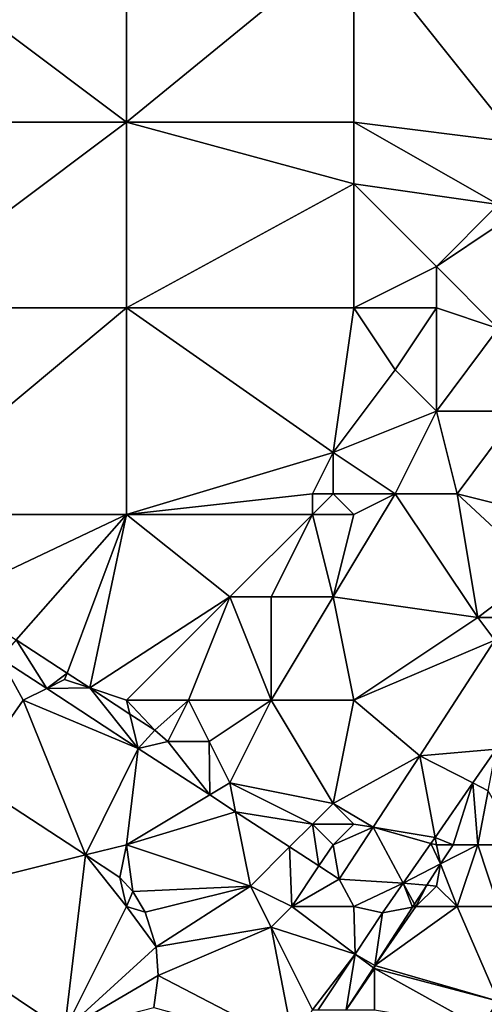
# Model space of a CAD drawing. Units: metres. Extents: x 70625 to 71250, y 353000 to 353500.
# Drawn here: x 71057 to 71079, y 353320 to 353368 of the extents above; entities that cross this region are included whole.
import ezdxf

# ---------------------------------------------------------------- set-up
doc = ezdxf.new("R2010")
doc.units = ezdxf.units.M
doc.layers.add('Terrain', color=15, linetype='Continuous')

msp = doc.modelspace()

# ---------------------------------------------------------------- linework, layer by layer
at = {"layer": 'Terrain'}
for points in [[(71062, 353363, 254.73), (71050, 353372, 254.79), (71050, 353363, 254.76), (71062, 353363, 254.73)], [(71062, 353372, 254.79), (71050, 353372, 254.79), (71062, 353363, 254.73), (71062, 353372, 254.79)], [(71062, 353372, 254.79), (71062, 353363, 254.73), (71073, 353372, 254.77), (71062, 353372, 254.79)], [(71073, 353372, 254.77), (71062, 353363, 254.73), (71073, 353363, 254.7), (71073, 353372, 254.77)], [(71073, 353372, 254.77), (71085, 353367, 254.57), (71084, 353372, 254.68), (71073, 353372, 254.77)], [(71081, 353362, 254.65), (71085, 353367, 254.57), (71073, 353372, 254.77), (71081, 353362, 254.65)], [(71081, 353362, 254.65), (71073, 353372, 254.77), (71073, 353363, 254.7), (71081, 353362, 254.65)], [(71050, 353354, 254.74), (71062, 353363, 254.73), (71050, 353363, 254.76), (71050, 353354, 254.74)], [(71062, 353354, 254.75), (71062, 353363, 254.73), (71050, 353354, 254.74), (71062, 353354, 254.75)], [(71062, 353354, 254.75), (71073, 353360, 254.68), (71062, 353363, 254.73), (71062, 353354, 254.75)], [(71073, 353360, 254.68), (71073, 353363, 254.7), (71062, 353363, 254.73), (71073, 353360, 254.68)], [(71073, 353360, 254.68), (71080, 353359, 254.59), (71073, 353363, 254.7), (71073, 353360, 254.68)], [(71080, 353359, 254.59), (71081, 353362, 254.65), (71073, 353363, 254.7), (71080, 353359, 254.59)], [(71062, 353354, 254.75), (71073, 353354, 254.59), (71073, 353360, 254.68), (71062, 353354, 254.75)], [(71073, 353354, 254.59), (71077, 353356, 254.6), (71073, 353360, 254.68), (71073, 353354, 254.59)], [(71073, 353360, 254.68), (71077, 353356, 254.6), (71080, 353359, 254.59), (71073, 353360, 254.68)], [(71077, 353356, 254.6), (71080, 353358, 254.51), (71080, 353359, 254.59), (71077, 353356, 254.6)], [(71080, 353353, 254.23), (71080, 353358, 254.51), (71077, 353356, 254.6), (71080, 353353, 254.23)], [(71073, 353354, 254.59), (71077, 353354, 254.5), (71077, 353356, 254.6), (71073, 353354, 254.59)], [(71080, 353353, 254.23), (71077, 353356, 254.6), (71077, 353354, 254.5), (71080, 353353, 254.23)], [(71062, 353344, 254.74), (71062, 353354, 254.75), (71050, 353344, 254.8), (71062, 353344, 254.74)], [(71062, 353354, 254.75), (71050, 353354, 254.74), (71050, 353344, 254.8), (71062, 353354, 254.75)], [(71062, 353344, 254.74), (71072, 353347, 254.58), (71062, 353354, 254.75), (71062, 353344, 254.74)], [(71072, 353347, 254.58), (71073, 353354, 254.59), (71062, 353354, 254.75), (71072, 353347, 254.58)], [(71072, 353347, 254.58), (71075, 353351, 254.52), (71073, 353354, 254.59), (71072, 353347, 254.58)], [(71073, 353354, 254.59), (71075, 353351, 254.52), (71077, 353354, 254.5), (71073, 353354, 254.59)], [(71077, 353349, 254.22), (71077, 353354, 254.5), (71075, 353351, 254.52), (71077, 353349, 254.22)], [(71077, 353349, 254.22), (71080, 353353, 254.23), (71077, 353354, 254.5), (71077, 353349, 254.22)], [(71081, 353349, 254.12), (71080, 353353, 254.23), (71077, 353349, 254.22), (71081, 353349, 254.12)], [(71072, 353347, 254.58), (71077, 353349, 254.22), (71075, 353351, 254.52), (71072, 353347, 254.58)], [(71072, 353347, 254.58), (71075, 353345, 254.16), (71077, 353349, 254.22), (71072, 353347, 254.58)], [(71078, 353345, 254.14), (71077, 353349, 254.22), (71075, 353345, 254.16), (71078, 353345, 254.14)], [(71078, 353345, 254.14), (71081, 353349, 254.12), (71077, 353349, 254.22), (71078, 353345, 254.14)], [(71082, 353344, 254.05), (71081, 353349, 254.12), (71078, 353345, 254.14), (71082, 353344, 254.05)], [(71062, 353344, 254.74), (71071, 353345, 254.59), (71072, 353347, 254.58), (71062, 353344, 254.74)], [(71072, 353345, 254.46), (71072, 353347, 254.58), (71071, 353345, 254.59), (71072, 353345, 254.46)], [(71072, 353345, 254.46), (71075, 353345, 254.16), (71072, 353347, 254.58), (71072, 353345, 254.46)], [(71062, 353344, 254.74), (71071, 353344, 254.52), (71071, 353345, 254.59), (71062, 353344, 254.74)], [(71073, 353344, 254.25), (71072, 353345, 254.46), (71071, 353344, 254.52), (71073, 353344, 254.25)], [(71071, 353344, 254.52), (71072, 353345, 254.46), (71071, 353345, 254.59), (71071, 353344, 254.52)], [(71072, 353340, 254.18), (71079, 353339, 254.04), (71075, 353345, 254.16), (71072, 353340, 254.18)], [(71073, 353344, 254.25), (71075, 353345, 254.16), (71072, 353345, 254.46), (71073, 353344, 254.25)], [(71073, 353344, 254.25), (71072, 353340, 254.18), (71075, 353345, 254.16), (71073, 353344, 254.25)], [(71078, 353345, 254.14), (71075, 353345, 254.16), (71079, 353339, 254.04), (71078, 353345, 254.14)], [(71082, 353344, 254.05), (71078, 353345, 254.14), (71082.015, 353341.286, 253.909), (71082, 353344, 254.05)], [(71078, 353345, 254.14), (71079, 353339, 254.04), (71082.015, 353341.286, 253.909), (71078, 353345, 254.14)], [(71062, 353344, 254.74), (71050, 353344, 254.8), (71053.5, 353339.969, 254.395), (71062, 353344, 254.74)], [(71062, 353344, 254.74), (71053.5, 353339.969, 254.395), (71056.649, 353337.918, 254.338), (71062, 353344, 254.74)], [(71062, 353344, 254.74), (71056.649, 353337.918, 254.338), (71059.117, 353336.311, 254.294), (71062, 353344, 254.74)], [(71062, 353344, 254.74), (71059.117, 353336.311, 254.294), (71060.217, 353335.594, 254.274), (71062, 353344, 254.74)], [(71062, 353344, 254.74), (71060.217, 353335.594, 254.274), (71067, 353340, 254.66), (71062, 353344, 254.74)], [(71062, 353344, 254.74), (71067, 353340, 254.66), (71071, 353344, 254.52), (71062, 353344, 254.74)], [(71071, 353344, 254.52), (71067, 353340, 254.66), (71069, 353340, 254.46), (71071, 353344, 254.52)], [(71071, 353344, 254.52), (71069, 353340, 254.46), (71072, 353340, 254.18), (71071, 353344, 254.52)], [(71073, 353344, 254.25), (71071, 353344, 254.52), (71072, 353340, 254.18), (71073, 353344, 254.25)], [(71079, 353339, 254.04), (71080.533, 353339, 253.909), (71082.015, 353341.286, 253.909), (71079, 353339, 254.04)], [(71062, 353335, 254.7), (71067, 353340, 254.66), (71060.217, 353335.594, 254.274), (71062, 353335, 254.7)], [(71062, 353335, 254.7), (71065, 353335, 254.58), (71067, 353340, 254.66), (71062, 353335, 254.7)], [(71069, 353335, 254.18), (71067, 353340, 254.66), (71065, 353335, 254.58), (71069, 353335, 254.18)], [(71069, 353335, 254.18), (71069, 353340, 254.46), (71067, 353340, 254.66), (71069, 353335, 254.18)], [(71073, 353335, 254.06), (71072, 353340, 254.18), (71069, 353335, 254.18), (71073, 353335, 254.06)], [(71069, 353335, 254.18), (71072, 353340, 254.18), (71069, 353340, 254.46), (71069, 353335, 254.18)], [(71073, 353335, 254.06), (71079, 353339, 254.04), (71072, 353340, 254.18), (71073, 353335, 254.06)], [(71073, 353335, 254.06), (71079.823, 353337.903, 253.909), (71079, 353339, 254.04), (71073, 353335, 254.06)], [(71079, 353339, 254.04), (71079.823, 353337.903, 253.909), (71080.533, 353339, 253.909), (71079, 353339, 254.04)], [(71056.649, 353337.918, 254.338), (71055.877, 353337.041, 254.33), (71058.131, 353335.566, 254.279), (71056.649, 353337.918, 254.338)], [(71059.117, 353336.311, 254.294), (71056.649, 353337.918, 254.338), (71058.131, 353335.566, 254.279), (71059.117, 353336.311, 254.294)], [(71073, 353335, 254.06), (71076.198, 353332.311, 253.909), (71079.823, 353337.903, 253.909), (71073, 353335, 254.06)], [(71079.823, 353337.903, 253.909), (71076.198, 353332.311, 253.909), (71079.898, 353332.623, 253.856), (71079.823, 353337.903, 253.909)], [(71057, 353335, 254.45), (71055.877, 353337.041, 254.33), (71054.343, 353331.204, 254.155), (71057, 353335, 254.45)], [(71057, 353335, 254.45), (71058.131, 353335.566, 254.279), (71055.877, 353337.041, 254.33), (71057, 353335, 254.45)], [(71059, 353336, 254.66), (71059.117, 353336.311, 254.294), (71058.131, 353335.566, 254.279), (71059, 353336, 254.66)], [(71059, 353336, 254.66), (71058.131, 353335.566, 254.279), (71060.217, 353335.594, 254.274), (71059, 353336, 254.66)], [(71059, 353336, 254.66), (71060.217, 353335.594, 254.274), (71059.117, 353336.311, 254.294), (71059, 353336, 254.66)], [(71057, 353335, 254.45), (71062.561, 353332.667, 254.18), (71058.131, 353335.566, 254.279), (71057, 353335, 254.45)], [(71060.217, 353335.594, 254.274), (71058.131, 353335.566, 254.279), (71062.561, 353332.667, 254.18), (71060.217, 353335.594, 254.274)], [(71062, 353335, 254.7), (71060.217, 353335.594, 254.274), (71062.162, 353334.328, 254.24), (71062, 353335, 254.7)], [(71060.217, 353335.594, 254.274), (71062.561, 353332.667, 254.18), (71062.162, 353334.328, 254.24), (71060.217, 353335.594, 254.274)], [(71057, 353335, 254.45), (71054.343, 353331.204, 254.155), (71060.012, 353327.503, 254.068), (71057, 353335, 254.45)], [(71057, 353335, 254.45), (71060.012, 353327.503, 254.068), (71062.561, 353332.667, 254.18), (71057, 353335, 254.45)], [(71062, 353335, 254.7), (71062.162, 353334.328, 254.24), (71063.368, 353333.542, 254.218), (71062, 353335, 254.7)], [(71062, 353335, 254.7), (71063.368, 353333.542, 254.218), (71065, 353335, 254.58), (71062, 353335, 254.7)], [(71065, 353335, 254.58), (71063.368, 353333.542, 254.218), (71064, 353333, 254.55), (71065, 353335, 254.58)], [(71065, 353335, 254.58), (71064, 353333, 254.55), (71066, 353333, 254.32), (71065, 353335, 254.58)], [(71069, 353335, 254.18), (71065, 353335, 254.58), (71066, 353333, 254.32), (71069, 353335, 254.18)], [(71069, 353335, 254.18), (71066, 353333, 254.32), (71067, 353331, 254.26), (71069, 353335, 254.18)], [(71069, 353335, 254.18), (71067, 353331, 254.26), (71072, 353330, 254.27), (71069, 353335, 254.18)], [(71073, 353335, 254.06), (71069, 353335, 254.18), (71072, 353330, 254.27), (71073, 353335, 254.06)], [(71073, 353335, 254.06), (71072, 353330, 254.27), (71076.198, 353332.311, 253.909), (71073, 353335, 254.06)], [(71062.162, 353334.328, 254.24), (71062.561, 353332.667, 254.18), (71063.368, 353333.542, 254.218), (71062.162, 353334.328, 254.24)], [(71064, 353333, 254.55), (71063.368, 353333.542, 254.218), (71062.561, 353332.667, 254.18), (71064, 353333, 254.55)], [(71062, 353328, 254.25), (71062.561, 353332.667, 254.18), (71060.012, 353327.503, 254.068), (71062, 353328, 254.25)], [(71062, 353328, 254.25), (71066.023, 353330.414, 254.063), (71062.561, 353332.667, 254.18), (71062, 353328, 254.25)], [(71064, 353333, 254.55), (71062.561, 353332.667, 254.18), (71066.023, 353330.414, 254.063), (71064, 353333, 254.55)], [(71066, 353333, 254.32), (71064, 353333, 254.55), (71066.023, 353330.414, 254.063), (71066, 353333, 254.32)], [(71067, 353331, 254.26), (71066, 353333, 254.32), (71066.023, 353330.414, 254.063), (71067, 353331, 254.26)], [(71072, 353330, 254.27), (71073.936, 353328.846, 253.876), (71076.198, 353332.311, 253.909), (71072, 353330, 254.27)], [(71073.936, 353328.846, 253.876), (71076.934, 353328.353, 253.856), (71076.198, 353332.311, 253.909), (71073.936, 353328.846, 253.876)], [(71078.768, 353330.995, 253.856), (71079.898, 353332.623, 253.856), (71076.198, 353332.311, 253.909), (71078.768, 353330.995, 253.856)], [(71078.768, 353330.995, 253.856), (71076.198, 353332.311, 253.909), (71076.934, 353328.353, 253.856), (71078.768, 353330.995, 253.856)], [(71078.768, 353330.995, 253.856), (71079.508, 353330.615, 253.718), (71079.898, 353332.623, 253.856), (71078.768, 353330.995, 253.856)], [(71054.343, 353331.204, 254.155), (71050, 353325, 254.39), (71060.012, 353327.503, 254.068), (71054.343, 353331.204, 254.155)], [(71067, 353331, 254.26), (71066.023, 353330.414, 254.063), (71067.281, 353329.595, 254.021), (71067, 353331, 254.26)], [(71071, 353329, 254.22), (71067, 353331, 254.26), (71067.281, 353329.595, 254.021), (71071, 353329, 254.22)], [(71071, 353329, 254.22), (71072, 353330, 254.27), (71067, 353331, 254.26), (71071, 353329, 254.22)], [(71078.768, 353330.995, 253.856), (71076.934, 353328.353, 253.856), (71077.806, 353328, 253.718), (71078.768, 353330.995, 253.856)], [(71079, 353328, 253.49), (71078.768, 353330.995, 253.856), (71077.806, 353328, 253.718), (71079, 353328, 253.49)], [(71079, 353328, 253.49), (71079.508, 353330.615, 253.718), (71078.768, 353330.995, 253.856), (71079, 353328, 253.49)], [(71062, 353328, 254.25), (71067.281, 353329.595, 254.021), (71066.023, 353330.414, 254.063), (71062, 353328, 254.25)], [(71081, 353328, 253.04), (71079.508, 353330.615, 253.718), (71079, 353328, 253.49), (71081, 353328, 253.04)], [(71073, 353329, 254.15), (71072, 353330, 254.27), (71071, 353329, 254.22), (71073, 353329, 254.15)], [(71073, 353329, 254.15), (71073.936, 353328.846, 253.876), (71072, 353330, 254.27), (71073, 353329, 254.15)], [(71062, 353328, 254.25), (71068, 353326, 254.1), (71067.281, 353329.595, 254.021), (71062, 353328, 254.25)], [(71068, 353326, 254.1), (71069.894, 353327.894, 253.933), (71067.281, 353329.595, 254.021), (71068, 353326, 254.1)], [(71071, 353329, 254.22), (71067.281, 353329.595, 254.021), (71069.894, 353327.894, 253.933), (71071, 353329, 254.22)], [(71071, 353329, 254.22), (71069.894, 353327.894, 253.933), (71071.313, 353326.97, 253.885), (71071, 353329, 254.22)], [(71072, 353328, 254.09), (71071, 353329, 254.22), (71071.313, 353326.97, 253.885), (71072, 353328, 254.09)], [(71072, 353328, 254.09), (71073, 353329, 254.15), (71071, 353329, 254.22), (71072, 353328, 254.09)], [(71072, 353328, 254.09), (71073.936, 353328.846, 253.876), (71073, 353329, 254.15), (71072, 353328, 254.09)], [(71072, 353328, 254.09), (71072.294, 353326.332, 253.852), (71073.936, 353328.846, 253.876), (71072, 353328, 254.09)], [(71072.294, 353326.332, 253.852), (71075.393, 353326.132, 253.856), (71073.936, 353328.846, 253.876), (71072.294, 353326.332, 253.852)], [(71075.393, 353326.132, 253.856), (71076.735, 353328.066, 253.856), (71073.936, 353328.846, 253.876), (71075.393, 353326.132, 253.856)], [(71073.936, 353328.846, 253.876), (71076.735, 353328.066, 253.856), (71076.934, 353328.353, 253.856), (71073.936, 353328.846, 253.876)], [(71062, 353328, 254.25), (71060.012, 353327.503, 254.068), (71061.681, 353326.413, 254.043), (71062, 353328, 254.25)], [(71062, 353328, 254.25), (71061.681, 353326.413, 254.043), (71062.308, 353325.732, 254.031), (71062, 353328, 254.25)], [(71062, 353328, 254.25), (71062.308, 353325.732, 254.031), (71068, 353326, 254.1), (71062, 353328, 254.25)], [(71070, 353325, 253.9), (71069.894, 353327.894, 253.933), (71068, 353326, 254.1), (71070, 353325, 253.9)], [(71070, 353325, 253.9), (71071.313, 353326.97, 253.885), (71069.894, 353327.894, 253.933), (71070, 353325, 253.9)], [(71072, 353328, 254.09), (71071.313, 353326.97, 253.885), (71072.294, 353326.332, 253.852), (71072, 353328, 254.09)], [(71077.208, 353327.082, 253.718), (71076.735, 353328.066, 253.856), (71075.393, 353326.132, 253.856), (71077.208, 353327.082, 253.718)], [(71077, 353328, 253.81), (71076.934, 353328.353, 253.856), (71076.735, 353328.066, 253.856), (71077, 353328, 253.81)], [(71077, 353328, 253.81), (71076.735, 353328.066, 253.856), (71077.208, 353327.082, 253.718), (71077, 353328, 253.81)], [(71077, 353328, 253.81), (71077.806, 353328, 253.718), (71076.934, 353328.353, 253.856), (71077, 353328, 253.81)], [(71077, 353328, 253.81), (71077.208, 353327.082, 253.718), (71077.806, 353328, 253.718), (71077, 353328, 253.81)], [(71078, 353325, 253.23), (71079, 353328, 253.49), (71077.208, 353327.082, 253.718), (71078, 353325, 253.23)], [(71079, 353328, 253.49), (71077.806, 353328, 253.718), (71077.208, 353327.082, 253.718), (71079, 353328, 253.49)], [(71080, 353325, 252.79), (71079, 353328, 253.49), (71078, 353325, 253.23), (71080, 353325, 252.79)], [(71080, 353325, 252.79), (71081, 353328, 253.04), (71079, 353328, 253.49), (71080, 353325, 252.79)], [(71060.012, 353327.503, 254.068), (71050, 353325, 254.39), (71059, 353319, 254.22), (71060.012, 353327.503, 254.068)], [(71062, 353325, 254.22), (71060.012, 353327.503, 254.068), (71059, 353319, 254.22), (71062, 353325, 254.22)], [(71062, 353325, 254.22), (71061.681, 353326.413, 254.043), (71060.012, 353327.503, 254.068), (71062, 353325, 254.22)], [(71070, 353325, 253.9), (71072.294, 353326.332, 253.852), (71071.313, 353326.97, 253.885), (71070, 353325, 253.9)], [(71076.534, 353326.038, 253.722), (71077.208, 353327.082, 253.718), (71075.393, 353326.132, 253.856), (71076.534, 353326.038, 253.722)], [(71077, 353326, 253.61), (71077.208, 353327.082, 253.718), (71076.534, 353326.038, 253.722), (71077, 353326, 253.61)], [(71078, 353325, 253.23), (71077.208, 353327.082, 253.718), (71077, 353326, 253.61), (71078, 353325, 253.23)], [(71062, 353325, 254.22), (71062.308, 353325.732, 254.031), (71061.681, 353326.413, 254.043), (71062, 353325, 254.22)], [(71068, 353326, 254.1), (71062.308, 353325.732, 254.031), (71062.893, 353324.731, 253.998), (71068, 353326, 254.1)], [(71068, 353326, 254.1), (71062.893, 353324.731, 253.998), (71063.43, 353323.053, 253.971), (71068, 353326, 254.1)], [(71068, 353326, 254.1), (71063.43, 353323.053, 253.971), (71069, 353324, 253.92), (71068, 353326, 254.1)], [(71070, 353325, 253.9), (71068, 353326, 254.1), (71069, 353324, 253.92), (71070, 353325, 253.9)], [(71073, 353325, 253.92), (71072.294, 353326.332, 253.852), (71070, 353325, 253.9), (71073, 353325, 253.92)], [(71073, 353325, 253.92), (71075.393, 353326.132, 253.856), (71072.294, 353326.332, 253.852), (71073, 353325, 253.92)], [(71073, 353325, 253.92), (71074.398, 353324.699, 253.856), (71075.393, 353326.132, 253.856), (71073, 353325, 253.92)], [(71075.393, 353326.132, 253.856), (71074.398, 353324.699, 253.856), (71075.845, 353324.971, 253.725), (71075.393, 353326.132, 253.856)], [(71076.534, 353326.038, 253.722), (71075.393, 353326.132, 253.856), (71075.938, 353325.115, 253.725), (71076.534, 353326.038, 253.722)], [(71075.938, 353325.115, 253.725), (71075.393, 353326.132, 253.856), (71075.845, 353324.971, 253.725), (71075.938, 353325.115, 253.725)], [(71076, 353325, 253.67), (71076.534, 353326.038, 253.722), (71075.938, 353325.115, 253.725), (71076, 353325, 253.67)], [(71076, 353325, 253.67), (71077, 353326, 253.61), (71076.534, 353326.038, 253.722), (71076, 353325, 253.67)], [(71078, 353325, 253.23), (71077, 353326, 253.61), (71076, 353325, 253.67), (71078, 353325, 253.23)], [(71062, 353325, 254.22), (71062.893, 353324.731, 253.998), (71062.308, 353325.732, 254.031), (71062, 353325, 254.22)], [(71076, 353325, 253.67), (71075.938, 353325.115, 253.725), (71075.845, 353324.971, 253.725), (71076, 353325, 253.67)], [(71050, 353325, 254.39), (71050, 353316, 254.3), (71059, 353319, 254.22), (71050, 353325, 254.39)], [(71062, 353325, 254.22), (71059, 353319, 254.22), (71063.43, 353323.053, 253.971), (71062, 353325, 254.22)], [(71062, 353325, 254.22), (71063.43, 353323.053, 253.971), (71062.893, 353324.731, 253.998), (71062, 353325, 254.22)], [(71070, 353325, 253.9), (71069, 353324, 253.92), (71073.07, 353322.698, 253.856), (71070, 353325, 253.9)], [(71073, 353325, 253.92), (71070, 353325, 253.9), (71073.07, 353322.698, 253.856), (71073, 353325, 253.92)], [(71073, 353325, 253.92), (71073.07, 353322.698, 253.856), (71074.398, 353324.699, 253.856), (71073, 353325, 253.92)], [(71073.07, 353322.698, 253.856), (71074.021, 353322.146, 253.735), (71074.398, 353324.699, 253.856), (71073.07, 353322.698, 253.856)], [(71078, 353325, 253.23), (71076, 353325, 253.67), (71074.021, 353322.146, 253.735), (71078, 353325, 253.23)], [(71078, 353325, 253.23), (71074.021, 353322.146, 253.735), (71080, 353320.418, 251.479), (71078, 353325, 253.23)], [(71076, 353325, 253.67), (71075.845, 353324.971, 253.725), (71074.021, 353322.146, 253.735), (71076, 353325, 253.67)], [(71075.845, 353324.971, 253.725), (71074.398, 353324.699, 253.856), (71074.021, 353322.146, 253.735), (71075.845, 353324.971, 253.725)], [(71080, 353325, 252.79), (71078, 353325, 253.23), (71080, 353320.418, 251.479), (71080, 353325, 252.79)], [(71069, 353324, 253.92), (71063.43, 353323.053, 253.971), (71063.53, 353321.659, 253.975), (71069, 353324, 253.92)], [(71070.115, 353318.245, 253.856), (71069, 353324, 253.92), (71063.53, 353321.659, 253.975), (71070.115, 353318.245, 253.856)], [(71071, 353320, 253.89), (71073.07, 353322.698, 253.856), (71069, 353324, 253.92), (71071, 353320, 253.89)], [(71071, 353320, 253.89), (71069, 353324, 253.92), (71070.115, 353318.245, 253.856), (71071, 353320, 253.89)], [(71059, 353319, 254.22), (71063.53, 353321.659, 253.975), (71063.43, 353323.053, 253.971), (71059, 353319, 254.22)], [(71071, 353320, 253.89), (71071.28, 353320, 253.856), (71073.07, 353322.698, 253.856), (71071, 353320, 253.89)], [(71072.636, 353320, 253.742), (71073.07, 353322.698, 253.856), (71071.28, 353320, 253.856), (71072.636, 353320, 253.742)], [(71072.636, 353320, 253.742), (71073.951, 353322.037, 253.735), (71073.07, 353322.698, 253.856), (71072.636, 353320, 253.742)], [(71073.07, 353322.698, 253.856), (71073.951, 353322.037, 253.735), (71074.021, 353322.146, 253.735), (71073.07, 353322.698, 253.856)], [(71072.636, 353320, 253.742), (71074, 353322, 253.77), (71073.951, 353322.037, 253.735), (71072.636, 353320, 253.742)], [(71072.636, 353320, 253.742), (71074, 353320, 253.47), (71074, 353322, 253.77), (71072.636, 353320, 253.742)], [(71074, 353322, 253.77), (71074.021, 353322.146, 253.735), (71073.951, 353322.037, 253.735), (71074, 353322, 253.77)], [(71074, 353322, 253.77), (71080, 353320.418, 251.479), (71074.021, 353322.146, 253.735), (71074, 353322, 253.77)], [(71074, 353320, 253.47), (71079.134, 353319.144, 251.479), (71074, 353322, 253.77), (71074, 353320, 253.47)], [(71074, 353322, 253.77), (71079.134, 353319.144, 251.479), (71080, 353320.418, 251.479), (71074, 353322, 253.77)], [(71059, 353319, 254.22), (71063.322, 353320.124, 253.969), (71063.53, 353321.659, 253.975), (71059, 353319, 254.22)], [(71070.115, 353318.245, 253.856), (71063.53, 353321.659, 253.975), (71063.322, 353320.124, 253.969), (71070.115, 353318.245, 253.856)], [(71080, 353319, 251.45), (71080, 353320.418, 251.479), (71079.134, 353319.144, 251.479), (71080, 353319, 251.45)]]:
    msp.add_3dface(points, dxfattribs=at)

doc.saveas('drawing.dxf')
